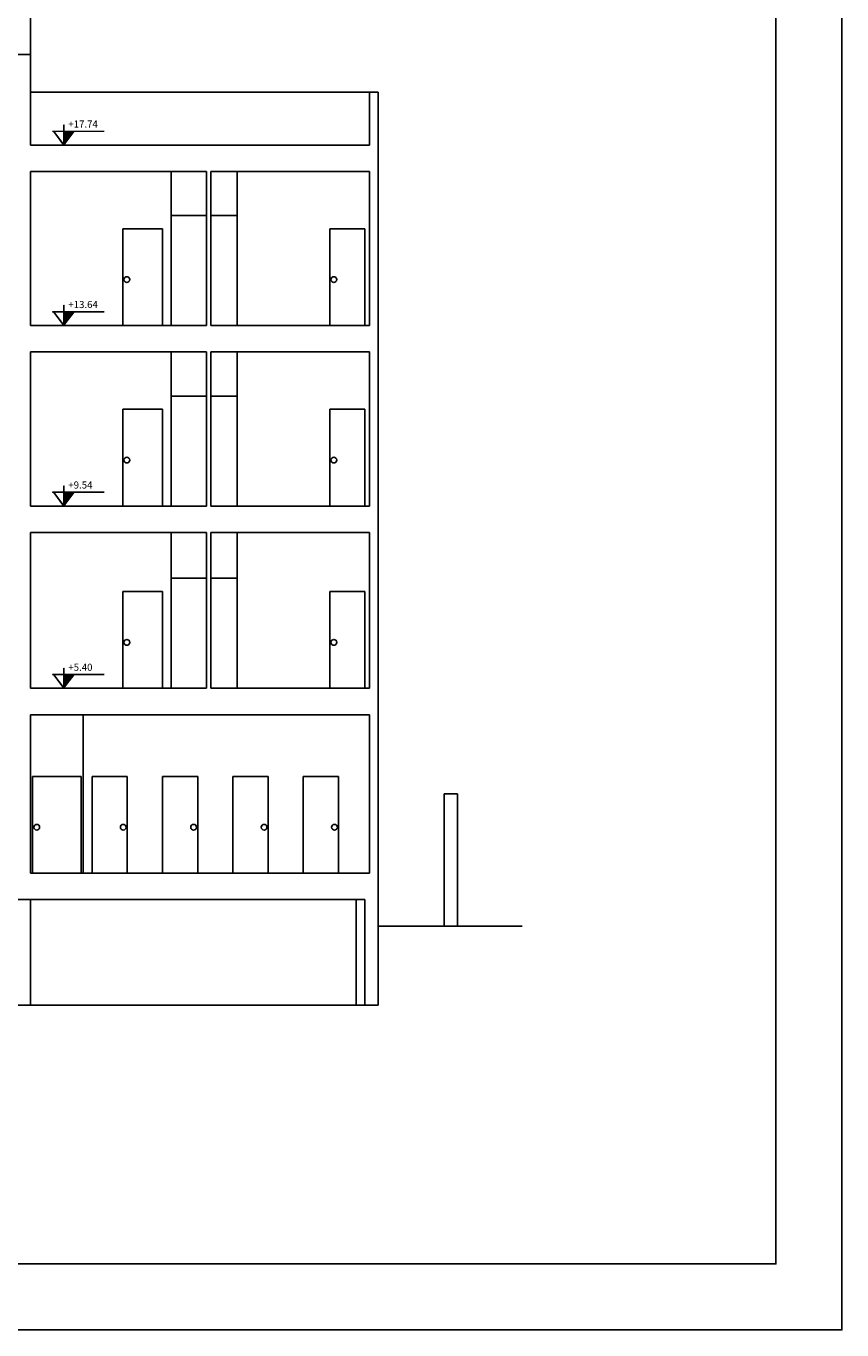
# Model space of a CAD drawing. Units: inches. Extents: x 79 to 641, y 9 to 123.
# Drawn here: x 325 to 343, y 71 to 101 of the extents above; entities that cross this region are included whole.
import ezdxf

# ---------------------------------------------------------------- set-up
doc = ezdxf.new("R2010")
doc.units = ezdxf.units.IN
doc.header["$MEASUREMENT"] = 0
for name, color, linetype in [('3', 3, 'Continuous'), ('Border', 15, 'Continuous'), ('DOR', 36, 'Continuous'), ('TX', 4, 'Continuous'), ('wall', 11, 'Continuous')]:
    doc.layers.add(name, color=color, linetype=linetype)
doc.layers.add('Detail Dimention', color=202, linetype='Continuous', lineweight=0)
doc.styles.add('italic', font='italic.shx')

# ---------------------------------------------------------------- blocks, each defined once
blk = doc.blocks.new('eeewe')
at = {"layer": 'Detail Dimention', "lineweight": 9}
h = blk.add_hatch(color=256, dxfattribs=at)
h.dxf.hatch_style = 1
h.paths.add_polyline_path([(-64.649, -151.469), (-64.433, -151.185), (-64.649, -151.185)])
for p, q in [((-64.655, -151.179), (-64.906, -151.179)), ((-64.906, -151.179), (-64.906, -151.185)), ((-64.879, -151.185), (-64.906, -151.185)), ((-64.652, -151.485), (-64.879, -151.185)), ((-64.655, -151.469), (-64.871, -151.185)), ((-64.655, -151.185), (-64.871, -151.185)), ((-64.655, -151.179), (-64.655, -151.033)), ((-64.655, -151.033), (-64.649, -151.033)), ((-64.655, -151.469), (-64.655, -151.185)), ((-64.652, -151.485), (-64.425, -151.185)), ((-64.649, -151.179), (-64.649, -151.033)), ((-64.358, -151.179), (-64.649, -151.179)), ((-64.649, -151.469), (-64.649, -151.185)), ((-64.649, -151.469), (-64.433, -151.185)), ((-64.433, -151.185), (-64.649, -151.185)), ((-63.755, -151.185), (-64.425, -151.185)), ((-63.755, -151.179), (-64.419, -151.179)), ((-64.454, -151.485), (-64.859, -151.485))]:
    blk.add_line(p, q, dxfattribs=at)

msp = doc.modelspace()

# ---------------------------------------------------------------- linework, layer by layer
at = {"layer": '3'}
for p, q in [((324.687, 100.065), (324.687, 103.765)), ((324.687, 99.205), (332.387, 99.205)), ((324.687, 78.465), (324.687, 80.865))]:
    msp.add_line(p, q, dxfattribs=at)
at = {"layer": 'Border'}
for points in [[(343.125, 115.641), (343.125, 71.091), (280.125, 71.091), (280.125, 115.641)], [(341.625, 114.141), (341.625, 72.591), (281.625, 72.591), (281.625, 114.141)]]:
    msp.add_lwpolyline(points, close=True, dxfattribs=at)
at = {"layer": 'DOR'}
for p, q in [((327.887, 93.905), (327.887, 97.405)), ((329.387, 93.905), (329.387, 97.405)), ((327.887, 96.405), (328.687, 96.405)), ((328.787, 96.405), (329.387, 96.405)), ((326.784, 93.905), (326.784, 96.105)), ((326.784, 96.105), (327.684, 96.105)), ((327.684, 96.105), (327.684, 93.905)), ((331.487, 93.905), (331.487, 96.105)), ((331.487, 96.105), (332.287, 96.105)), ((332.287, 96.105), (332.287, 93.905)), ((327.887, 89.805), (327.887, 93.305)), ((329.387, 89.805), (329.387, 93.305)), ((327.887, 92.305), (328.687, 92.305)), ((328.787, 92.305), (329.387, 92.305)), ((326.784, 89.805), (326.784, 92.005)), ((326.784, 92.005), (327.684, 92.005)), ((327.684, 92.005), (327.684, 89.805)), ((331.487, 89.805), (331.487, 92.005)), ((331.487, 92.005), (332.287, 92.005)), ((332.287, 92.005), (332.287, 89.805)), ((327.887, 85.665), (327.887, 89.205)), ((329.387, 85.665), (329.387, 89.205)), ((327.887, 88.165), (328.687, 88.165)), ((328.787, 88.165), (329.387, 88.165)), ((326.784, 85.665), (326.784, 87.865)), ((326.784, 87.865), (327.684, 87.865)), ((327.684, 87.865), (327.684, 85.665)), ((331.487, 85.665), (331.487, 87.865)), ((331.487, 87.865), (332.287, 87.865)), ((332.287, 87.865), (332.287, 85.665)), ((325.887, 81.465), (325.887, 85.065)), ((324.737, 81.465), (324.737, 83.665)), ((324.737, 83.665), (325.837, 83.665)), ((325.837, 83.665), (325.837, 81.465)), ((326.087, 81.465), (326.087, 83.665)), ((326.087, 83.665), (326.887, 83.665)), ((326.887, 83.665), (326.887, 81.465)), ((327.687, 81.465), (327.687, 83.665)), ((327.687, 83.665), (328.487, 83.665)), ((328.487, 83.665), (328.487, 81.465)), ((329.287, 81.465), (329.287, 83.665)), ((329.287, 83.665), (330.087, 83.665)), ((330.087, 83.665), (330.087, 81.465)), ((330.887, 81.465), (330.887, 83.665)), ((330.887, 83.665), (331.687, 83.665)), ((331.687, 83.665), (331.687, 81.465)), ((332.087, 78.465), (332.087, 80.865))]:
    msp.add_line(p, q, dxfattribs=at)
for centre in [(326.877, 94.949), (331.58, 94.949), (326.877, 90.849), (331.58, 90.849), (326.877, 86.709), (331.58, 86.709), (324.83, 82.509), (326.795, 82.509), (328.395, 82.509), (329.995, 82.509), (331.595, 82.509)]:
    msp.add_circle(centre, 0.0656, dxfattribs=at)
at = {"layer": 'wall'}
for p, q in [((311.687, 100.065), (324.687, 100.065)), ((324.687, 98.005), (324.687, 100.065)), ((332.387, 98.005), (332.387, 99.205)), ((332.387, 99.205), (332.587, 99.205)), ((332.587, 78.465), (332.587, 99.205)), ((324.687, 98.005), (332.387, 98.005)), ((324.687, 93.905), (324.687, 97.405)), ((324.687, 97.405), (328.687, 97.405)), ((328.687, 93.905), (328.687, 97.405)), ((328.787, 97.405), (332.387, 97.405)), ((328.787, 93.905), (328.787, 97.405)), ((332.387, 93.905), (332.387, 97.405)), ((324.687, 93.905), (328.687, 93.905)), ((328.787, 93.905), (332.387, 93.905)), ((324.687, 89.805), (324.687, 93.305)), ((324.687, 93.305), (328.687, 93.305)), ((328.687, 89.805), (328.687, 93.305)), ((328.787, 93.305), (332.387, 93.305)), ((328.787, 89.805), (328.787, 93.305)), ((332.387, 89.805), (332.387, 93.305)), ((324.687, 90.545), (324.687, 91.885)), ((324.687, 89.805), (328.687, 89.805)), ((328.787, 89.805), (332.387, 89.805)), ((324.687, 85.665), (324.687, 89.205)), ((324.687, 89.205), (328.687, 89.205)), ((328.687, 85.665), (328.687, 89.205)), ((328.787, 89.205), (332.387, 89.205)), ((328.787, 85.665), (328.787, 89.205)), ((332.387, 85.665), (332.387, 89.205)), ((324.687, 85.665), (328.687, 85.665)), ((328.787, 85.665), (332.387, 85.665)), ((324.687, 85.065), (332.387, 85.065)), ((324.687, 81.465), (324.687, 85.065)), ((324.687, 85.065), (332.387, 85.065)), ((332.387, 81.465), (332.387, 85.065)), ((334.087, 80.265), (334.087, 83.265)), ((334.087, 83.265), (334.387, 83.265)), ((334.387, 80.265), (334.387, 83.265)), ((324.687, 81.465), (332.387, 81.465)), ((304.087, 80.865), (332.287, 80.865)), ((332.287, 78.465), (332.287, 80.865)), ((332.587, 80.265), (335.862, 80.265)), ((304.387, 78.465), (332.587, 78.465))]:
    msp.add_line(p, q, dxfattribs=at)

# ---------------------------------------------------------------- block references
at = {"layer": 'TX', "color": 3, "lineweight": 0, "xscale": 1.020292860557326, "yscale": 1.020292860557326, "zscale": 1.020292860557326}
for p in [(391.412, 252.564), (391.412, 248.464), (391.412, 244.364), (391.412, 240.224)]:
    msp.add_blockref('eeewe', p, dxfattribs=at)

# ---------------------------------------------------------------- texts
at = {"layer": 'TX', "color": 3, "ltscale": 0.5, "char_height": 0.1611, "attachment_point": 1, "style": 'italic'}
for s, insert in [('+17.74', (325.547, 98.564)), ('+13.64', (325.547, 94.464)), ('+9.54', (325.547, 90.364)), ('+5.40', (325.547, 86.224))]:
    msp.add_mtext_dynamic_manual_height_columns(s, width=0.51584, gutter_width=3.061, heights=[0], dxfattribs=dict(at, insert=insert))

doc.saveas('drawing.dxf')
